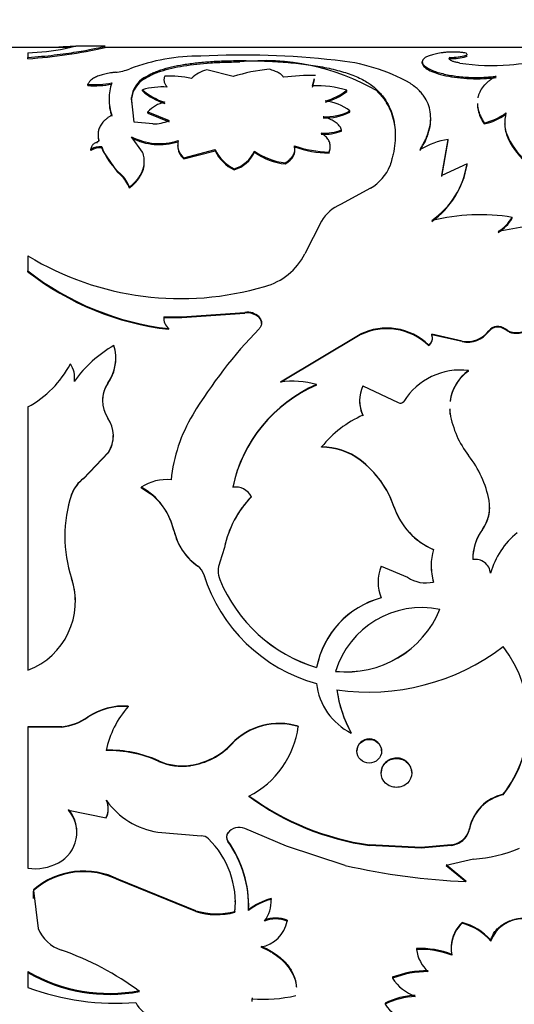
# Model space of a CAD drawing. Units: millimetres. Extents: x 0 to 750, y 0 to 1164.
# Drawn here: x 92 to 110, y 645 to 682 of the extents above; entities that cross this region are included whole.
import ezdxf
from ezdxf import colors
from ezdxf.entities.mleader import LeaderData, LeaderLine
from ezdxf.math import Vec2, Vec3

# ---------------------------------------------------------------- set-up
doc = ezdxf.new("R2010")
doc.units = ezdxf.units.MM
doc.layers.add('DV4_Défaut', color=7, linetype='Continuous')
doc.layers.add('Défaut', color=7, linetype='Continuous')

# ---------------------------------------------------------------- blocks, each defined once
blk = doc.blocks.new('_DOT')
at = {"color": 0}
blk.add_line((0, 0), (-1, 0), dxfattribs=at)
at = {"color": 0, "const_width": 0.333}
blk.add_lwpolyline([(-0.1665, 0, 1), (0.1665, 0, 1)], format="xyb", close=True, dxfattribs=at)
blk = doc.blocks.new('SE3')
at = {"layer": 'DV4_Défaut', "color": 7, "linetype": 'Continuous'}
for p, q in [((93.619, 680.635), (91.265, 680.635)), ((92.027, 680.431), (92.027, 680.266)), ((93.83, 680.68), (93.409, 680.589)), ((94.891, 680.685), (93.811, 680.685)), ((122.964, 680.635), (94.84, 680.635)), ((92.027, 680.217), (92.027, 680.266)), ((99.905, 680.097), (99.905, 680.146)), ((106.68, 680.05), (106.68, 680.099)), ((107.709, 680.219), (107.709, 680.268)), ((99.654, 679.555), (98.671, 679.8)), ((94.256, 679.218), (94.256, 679.265)), ((96.356, 679.468), (96.356, 679.515)), ((102.601, 679.208), (102.678, 679.486)), ((102.601, 679.162), (102.678, 679.439)), ((96.28, 679.018), (96.28, 679.064)), ((103.882, 679.001), (103.882, 679.047)), ((104.982, 679.03), (104.982, 679.076)), ((95.874, 678.736), (95.874, 678.781)), ((95.974, 677.859), (95.874, 678.781)), ((95.897, 678.529), (95.874, 678.736)), ((96.479, 678.196), (96.479, 678.24)), ((96.479, 678.24), (97.269, 677.917)), ((96.479, 678.196), (97.269, 677.874)), ((103.989, 678.237), (103.989, 678.281)), ((96.669, 677.797), (95.974, 677.859)), ((108.977, 677.796), (108.977, 677.839)), ((103.683, 677.528), (103.683, 677.571)), ((94.599, 677.083), (94.599, 677.124)), ((94.654, 677.156), (94.654, 677.197)), ((96.286, 676.744), (95.87, 677.321)), ((107.41, 675.875), (107.647, 677.219)), ((107.41, 675.837), (107.647, 677.177)), ((107.647, 677.177), (107.647, 677.219)), ((94.367, 676.813), (94.367, 676.854)), ((94.768, 676.899), (94.768, 676.94)), ((94.768, 676.899), (94.818, 676.77)), ((94.818, 676.77), (95.344, 676.02)), ((97.819, 676.535), (98.98, 676.84)), ((97.819, 676.495), (98.98, 676.8)), ((98.98, 676.8), (98.98, 676.84)), ((100.447, 676.747), (100.447, 676.788)), ((101.935, 676.946), (101.935, 676.987)), ((103.215, 676.712), (103.215, 676.753)), ((97.819, 676.495), (97.819, 676.535)), ((101.585, 676.309), (101.585, 676.349)), ((108.345, 676.313), (107.41, 675.875)), ((108.345, 676.274), (108.345, 676.313)), ((95.344, 676.02), (95.475, 675.894)), ((99.695, 676.092), (99.695, 676.131)), ((95.475, 675.894), (95.475, 675.932)), ((95.795, 675.407), (95.795, 675.444)), ((104.756, 675.415), (103.645, 674.809)), ((102.933, 674.185), (102.314, 672.971)), ((110.02, 674.293), (110.02, 674.327)), ((110.457, 673.975), (109.495, 673.797)), ((92.027, 672.892), (92.027, 672.335)), ((92.027, 672.305), (92.027, 672.335)), ((97.074, 670.629), (97.743, 670.631)), ((97.074, 670.604), (97.743, 670.606)), ((97.743, 670.631), (100.091, 670.796)), ((97.743, 670.606), (100.091, 670.771)), ((97.743, 670.606), (97.743, 670.631)), ((100.091, 670.771), (100.091, 670.796)), ((100.614, 670.606), (100.614, 670.631)), ((97.258, 670.171), (97.258, 670.195)), ((109.155, 670.09), (109.155, 670.113)), ((109.762, 670.157), (109.762, 670.181)), ((104.367, 669.982), (101.407, 668.208)), ((104.367, 669.959), (101.407, 668.189)), ((104.367, 669.959), (104.367, 669.982)), ((107.039, 669.96), (107.039, 669.983)), ((108.163, 669.733), (107.039, 669.983)), ((108.163, 669.711), (107.039, 669.96)), ((108.163, 669.711), (108.163, 669.733)), ((106.916, 669.569), (106.916, 669.591)), ((108.4, 668.621), (108.4, 668.641)), ((93.75, 668.228), (93.75, 668.247)), ((94.995, 668.152), (94.995, 668.17)), ((102.753, 668.097), (102.753, 668.115)), ((104.476, 668.073), (105.786, 667.447)), ((92.027, 667.285), (92.027, 657.512)), ((107.715, 667.025), (107.715, 667.041)), ((102.939, 665.791), (102.939, 665.804)), ((94.096, 664.634), (95.013, 665.6)), ((94.096, 664.624), (95.013, 665.588)), ((95.013, 665.588), (95.013, 665.6)), ((104.374, 665.312), (104.374, 665.324)), ((94.096, 664.624), (94.096, 664.634)), ((96.239, 664.296), (96.239, 664.305)), ((96.239, 664.296), (96.586, 664.062)), ((93.646, 664.023), (93.646, 664.032)), ((100.331, 663.948), (100.331, 663.956)), ((105.637, 663.556), (105.637, 663.563)), ((97.328, 663.072), (97.449, 662.697)), ((97.449, 662.697), (97.449, 662.702)), ((97.449, 662.697), (97.555, 662.364)), ((108.914, 662.733), (108.914, 662.739)), ((99.325, 662.068), (99.156, 661.52)), ((99.325, 662.064), (99.156, 661.518)), ((99.325, 662.064), (99.325, 662.068)), ((98.048, 661.617), (98.335, 661.372)), ((98.335, 661.372), (98.335, 661.373)), ((99.156, 661.518), (99.156, 661.52)), ((105.152, 661.372), (106.137, 660.963)), ((108.561, 661.645), (108.561, 661.642)), ((98.561, 661.06), (98.561, 661.061)), ((99.156, 660.877), (99.156, 660.878)), ((102.753, 657.617), (102.753, 657.609)), ((95.752, 656.176), (95.752, 656.165)), ((94.256, 655.776), (94.256, 655.764)), ((93.285, 655.411), (92.027, 655.411)), ((92.027, 655.411), (92.027, 655.398)), ((93.285, 655.398), (92.027, 655.398)), ((92.027, 655.398), (92.027, 650.163)), ((93.285, 655.411), (93.285, 655.398)), ((102.072, 655.43), (102.072, 655.417)), ((104.041, 655.193), (104.041, 655.18)), ((99.597, 654.779), (99.597, 654.764)), ((96.895, 654.145), (96.895, 654.128)), ((98.061, 653.985), (98.061, 653.968)), ((109.687, 652.905), (109.687, 652.885)), ((93.537, 652.317), (94.933, 652.027)), ((96.849, 651.499), (98.466, 651.364)), ((99.455, 651.492), (99.455, 651.469)), ((101.63, 650.974), (100.085, 651.634)), ((108.433, 651.637), (108.433, 651.614)), ((99.455, 651.178), (99.455, 651.155)), ((108.187, 651.217), (108.187, 651.194)), ((103.817, 650.267), (101.63, 650.974)), ((106.642, 650.927), (104.722, 651.028)), ((104.722, 651.028), (104.722, 651.004)), ((106.642, 650.902), (104.722, 651.004)), ((107.752, 651.028), (106.642, 650.927)), ((107.752, 651.004), (106.642, 650.902)), ((106.642, 650.927), (106.642, 650.902)), ((107.752, 651.028), (107.752, 651.004)), ((108.588, 650.497), (107.567, 650.267)), ((107.567, 650.293), (108.299, 649.697)), ((107.567, 650.267), (108.299, 649.67)), ((98.26, 648.584), (95.4, 649.744)), ((95.4, 649.744), (95.4, 649.716)), ((98.26, 648.554), (95.4, 649.716)), ((108.299, 649.697), (108.299, 649.67)), ((92.231, 649.364), (92.231, 649.336)), ((92.231, 649.336), (92.402, 647.92)), ((101.059, 649.032), (101.059, 649.003)), ((98.26, 648.584), (98.26, 648.554)), ((99.717, 648.556), (99.717, 648.526)), ((100.226, 648.621), (100.226, 648.591)), ((101.653, 648.227), (101.653, 648.196)), ((108.165, 648.15), (108.165, 648.119)), ((109.227, 647.491), (109.227, 647.458)), ((106.467, 647.179), (106.467, 647.146)), ((92.027, 646.326), (92.027, 646.29)), ((92.027, 646.29), (92.027, 645.737)), ((105.568, 646.11), (105.568, 646.073)), ((100.353, 645.354), (100.353, 645.316)), ((105.295, 645.147), (105.295, 645.109))]:
    blk.add_line(p, q, dxfattribs=at)
for centre, radius, start, end in [((90.902, 698.09), 17.908, 273.6012, 282.9002), ((91.547, 690.744), 10.324, 272.6635, 280.3894), ((100.03, 650.464), 29.889, 83.4415, 93.0244), ((107.777, 682.144), 1.877, 267.9342, 286.4005), ((107.883, 704.54), 24.634, 274.7521, 280.9077), ((98.39, 672.984), 7.327, 89.512, 110.6173), ((100.803, 671.764), 8.382, 60.0961, 96.151), ((102.892, 673.386), 6.793, 60.6051, 85.3476), ((107.774, 682.12), 1.902, 268.0405, 286.2588), ((109.28, 687.949), 7.985, 261.2947, 274.6206), ((95.11, 681.55), 1.846, 275.2347, 292.2975), ((98.98, 678.586), 1.253, 104.2634, 134.0406), ((101.712, 672.867), 6.998, 95.965, 107.1053), ((102.513, 672.492), 7.101, 88.4348, 97.9371), ((94.497, 682.382), 3.127, 265.5834, 281.9202), ((94.496, 682.362), 3.153, 265.6406, 281.8444), ((96.825, 678.723), 1.786, 160.3851, 199.6149), ((96.873, 678.651), 1.007, 120.9094, 172.5889), ((96.864, 678.609), 0.998, 120.6525, 172.7145), ((97.167, 674.332), 5.24, 79.6441, 90.5977), ((97.022, 676.476), 2.692, 86.2586, 106.0097), ((97.87, 680.917), 2.442, 229.3671, 251.7897), ((97.883, 680.9), 2.472, 229.574, 251.7051), ((102.741, 675.145), 4.065, 73.6994, 91.9776), ((102.457, 680.904), 2.341, 285.3829, 307.5123), ((102.465, 680.847), 2.327, 285.2678, 307.5134), ((96.813, 678.678), 1.774, 178.5633, 199.7019), ((97.342, 677.454), 1.167, 101.6262, 137.6767), ((102.889, 676.862), 1.795, 52.2362, 83.9858), ((103.104, 679.928), 1.869, 266.561, 298.2406), ((103.101, 679.903), 1.888, 266.6916, 298.0501), ((108.583, 679.801), 2.001, 281.3603, 306.9626), ((108.589, 679.749), 1.991, 281.2426, 306.9735), ((96.678, 679.311), 1.514, 269.6322, 292.9652), ((103.015, 679.367), 1.916, 267.411, 290.4014), ((103.014, 679.336), 1.927, 267.456, 290.3127), ((96.907, 679.286), 2.222, 242.1745, 288.2856), ((96.909, 679.281), 2.255, 242.5487, 287.935), ((98.253, 677.038), 0.664, 167.9391, 229.2254), ((108.099, 674.297), 2.956, 98.7915, 120.5057), ((94.687, 676.337), 0.608, 82.3368, 121.7735), ((94.687, 676.294), 0.61, 82.3843, 121.6676), ((97.026, 677.772), 2.406, 200.2333, 229.8754), ((98.257, 676.999), 0.668, 180.5451, 229.0173), ((100.321, 677.475), 1.483, 205.3517, 245.0442), ((100.331, 677.448), 1.498, 205.6582, 244.8809), ((99.347, 677.287), 1.207, 286.7377, 335.5891), ((99.342, 677.255), 1.216, 286.8771, 335.308), ((101.85, 678.731), 2.397, 234.1566, 263.6558), ((101.858, 678.715), 2.421, 234.3625, 263.5459), ((103.273, 680.687), 3.935, 250.1222, 269.1573), ((103.273, 680.654), 3.941, 250.1639, 269.1661), ((105.221, 676.797), 3.161, 305.0219, 351.2063), ((103.966, 676.838), 1.627, 299.0317, 338.733), ((105.128, 676.822), 3.264, 305.766, 350.3338), ((94.726, 675.092), 1.126, 18.2512, 48.2877), ((94.728, 675.053), 1.125, 18.3293, 48.341), ((104.313, 673.331), 1.622, 114.3281, 148.2453), ((108.825, 666.828), 7.593, 80.9471, 103.6324), ((108.728, 675.081), 1.496, 300.8584, 329.7231), ((108.729, 675.049), 1.497, 300.816, 329.6225), ((97.703, 682.266), 10.958, 238.8074, 286.5637), ((100.238, 674.006), 2.319, 284.6976, 333.4883), ((98.462, 680.603), 10.477, 232.1098, 263.4054), ((98.456, 680.586), 10.484, 232.1759, 263.4395), ((97.563, 670.58), 0.491, 174.3365, 231.6568), ((100.185, 670.185), 0.619, 46.1045, 98.7308), ((100.184, 670.155), 0.623, 46.3305, 98.5871), ((100.394, 670.382), 0.314, 0.1362, 45.3361), ((113.303, 657.825), 17.712, 135.7567, 148.8141), ((105.362, 667.971), 2.245, 46.2073, 116.3267), ((105.362, 667.941), 2.25, 46.3348, 116.242), ((108.349, 670.734), 1.017, 259.4652, 322.4219), ((108.351, 670.706), 1.013, 259.2875, 322.5042), ((109.492, 669.845), 0.431, 51.1821, 141.5453), ((109.492, 669.823), 0.43, 51.064, 141.6276), ((106.715, 669.869), 0.343, 305.7591, 19.4075), ((106.72, 669.845), 0.338, 305.2464, 19.8383), ((97.594, 665.457), 4.75, 119.9413, 144.0289), ((93.673, 669.106), 1.619, 324.7175, 16.8002), ((93.667, 669.087), 1.624, 324.8474, 359.8227), ((90.159, 670.709), 3.9, 298.616, 332.0744), ((92.869, 668.381), 0.891, 351.3699, 34.2662), ((108.105, 666.154), 2.504, 83.2517, 147.6575), ((109.368, 667.28), 1.67, 125.4509, 172.073), ((92.87, 668.361), 0.89, 351.4395, 0.1747), ((109.34, 667.273), 1.644, 124.9134, 172.2762), ((95.923, 667.523), 1.132, 145.1143, 214.8857), ((95.931, 667.506), 1.137, 145.4168, 179.7581), ((104.867, 663.206), 5.346, 113.3018, 168.1282), ((104.836, 663.21), 5.313, 113.0921, 168.1977), ((101.867, 665.048), 3.193, 73.894, 98.2726), ((105.599, 667.525), 1.249, 153.9964, 206.0036), ((105.583, 667.508), 1.234, 179.8649, 206.2673), ((105.864, 667.575), 0.15, 238.9453, 327.1335), ((109.34, 667.273), 1.644, 182.649, 188.6783), ((109.368, 667.28), 1.67, 182.2893, 188.2443), ((94.061, 666.225), 1.139, 326.7587, 34.8816), ((103.121, 663.993), 5.807, 148.85, 174.1536), ((106.054, 663.316), 3.986, 113.3075, 141.3839), ((111.251, 667.66), 3.59, 189.9267, 217.3986), ((94.049, 666.21), 1.148, 327.1463, 0.9634), ((102.941, 663.429), 2.375, 52.9081, 90.0499), ((102.947, 663.429), 2.362, 52.8495, 90.1945), ((105.402, 663.099), 3.828, 10.6757, 38.4505), ((102.125, 662.376), 3.707, 18.679, 52.6651), ((102.161, 662.387), 3.667, 18.5847, 52.8951), ((94.846, 663.605), 1.274, 126.0776, 160.4284), ((94.846, 663.594), 1.274, 126.0418, 160.327), ((97.188, 662.871), 1.72, 84.8263, 123.5011), ((95.06, 662.157), 2.45, 12.8607, 61.246), ((99.737, 663.64), 0.673, 27.9763, 98.6705), ((98.286, 662.482), 4.892, 161.5333, 198.4667), ((98.28, 662.477), 4.885, 161.5518, 179.9346), ((95.15, 662.213), 2.341, 21.5121, 52.1565), ((103.074, 661.283), 3.83, 135.7365, 168.1673), ((103.031, 661.296), 3.784, 135.5073, 168.277), ((108.108, 664.401), 2.61, 198.7284, 247.0691), ((108.138, 664.427), 2.648, 199.2069, 246.7333), ((107.788, 663.566), 1.397, 323.7049, 10.0049), ((107.802, 663.556), 1.383, 323.4895, 359.8304), ((99.646, 663.207), 2.254, 192.9269, 234.418), ((110.341, 661.674), 1.781, 143.2747, 181.7528), ((110.398, 661.651), 1.837, 143.8881, 181.0573), ((112.033, 660.328), 2.924, 128.6208, 164.4564), ((99.532, 663.131), 2.12, 201.1958, 225.5704), ((109.295, 661.392), 2.285, 164.6248, 195.3752), ((97.953, 660.858), 0.641, 18.449, 53.4933), ((97.954, 660.857), 0.64, 18.5337, 53.5447), ((99.964, 661.199), 0.869, 158.3212, 201.6788), ((99.956, 661.198), 0.862, 158.1847, 179.9952), ((106.579, 660.786), 1.542, 157.6802, 202.3198), ((109.42, 661.39), 2.406, 179.9917, 194.5511), ((108.653, 661.063), 0.564, 4.9408, 99.4274), ((104.342, 662.865), 6.056, 197.325, 254.7819), ((104.338, 662.874), 6.055, 197.4318, 201.7012), ((106.815, 661.955), 1.201, 235.6204, 283.3206), ((91.059, 660.064), 2.729, 290.7869, 18.5576), ((91.062, 660.068), 2.725, 359.893, 18.4808), ((104.408, 663.044), 5.682, 202.4097, 253.0559), ((104.389, 663.036), 5.661, 202.4143, 253.1936), ((106.027, 656.982), 3.336, 105.2136, 169.0372), ((106.041, 656.971), 3.349, 105.3819, 169.0116), ((106.671, 656.47), 3.369, 78.5875, 162.7946), ((103.852, 661.232), 3.779, 263.9435, 337.3131), ((103.846, 661.231), 3.784, 264.0423, 337.3398), ((104.665, 665.014), 8.315, 261.9602, 307.1533), ((106.162, 655.636), 4.471, 322.0319, 37.9681), ((105.066, 657.268), 2.327, 186.0942, 243.8497), ((108.075, 657.443), 4.62, 188.1258, 209.1508), ((108.154, 657.455), 4.701, 188.2425, 208.9477), ((95.578, 653.83), 2.353, 85.7426, 124.1821), ((95.576, 653.829), 2.342, 85.6863, 124.3099), ((98.451, 653.782), 3.6, 138.5647, 168.0066), ((93.021, 657.589), 2.194, 276.9169, 304.265), ((93.014, 657.589), 2.207, 277.0438, 304.2323), ((101.359, 653.109), 2.428, 72.9238, 136.5478), ((101.357, 653.111), 2.415, 72.7612, 136.7808), ((106.152, 655.649), 4.475, 322.1829, 359.3494), ((98.664, 655.891), 3.441, 297.236, 352.0893), ((97.684, 656.596), 2.638, 278.2142, 316.4684), ((97.685, 656.574), 2.632, 278.2186, 316.5809), ((95.018, 649.964), 4.582, 65.8191, 91.0989), ((95.013, 649.934), 4.597, 65.8306, 91.0312), ((97.752, 656.066), 2.104, 245.9646, 278.4621), ((97.753, 656.054), 2.109, 245.9802, 278.408), ((110.038, 651.303), 1.64, 102.3712, 168.2561), ((94.246, 652.386), 0.766, 333.8314, 23.5647), ((94.247, 652.365), 0.766, 333.7633, 23.6393), ((97.28, 654.324), 2.858, 215.3142, 261.3228), ((106.129, 660.912), 9.984, 233.8442, 261.8944), ((106.096, 660.785), 9.877, 233.6339, 262.0048), ((110.028, 651.294), 1.627, 102.1133, 168.657), ((92.58, 651.489), 1.265, 297.1657, 40.8457), ((92.577, 651.513), 1.265, 359.9401, 40.6646), ((99.666, 651.335), 0.262, 143.3295, 216.6705), ((99.687, 651.312), 0.279, 145.7783, 214.2217), ((99.874, 651.156), 0.522, 66.222, 143.2522), ((107.715, 651.775), 0.731, 310.2222, 349.1005), ((107.715, 651.751), 0.731, 310.2542, 349.1932), ((98.467, 650.989), 0.375, 45.0722, 90.1), ((96.395, 648.868), 3.34, 354.1173, 45.6013), ((96.101, 648.773), 4.128, 357.8866, 35.6419), ((96.03, 648.728), 4.198, 358.1318, 35.3177), ((107.618, 651.931), 0.913, 278.4864, 308.5671), ((107.618, 651.905), 0.911, 278.4986, 308.6598), ((108.23, 655.759), 5.275, 273.9003, 292.9618), ((92.293, 651.95), 1.807, 261.5391, 298.5862), ((94.098, 647.201), 2.856, 62.8781, 130.7927), ((94.098, 647.179), 2.852, 62.8377, 130.8669), ((109.11, 672.866), 23.21, 256.8163, 267.9979), ((95.667, 649.063), 3.449, 174.9947, 180.452), ((96.345, 648.874), 3.388, 354.6119, 1.3725), ((101.713, 646.655), 2.465, 105.3993, 127.1218), ((101.635, 646.79), 2.286, 104.5887, 128.046), ((99.94, 648.904), 1.124, 320.936, 5.0349), ((99.891, 648.95), 1.171, 359.1764, 4.0133), ((99.037, 651.138), 2.67, 253.0716, 284.7619), ((99.037, 651.106), 2.668, 253.0564, 284.7717), ((100.483, 648.412), 1.19, 279.6821, 349.5487), ((101.233, 647.225), 1.087, 67.2388, 112.7612), ((101.233, 647.188), 1.092, 67.3571, 112.6429), ((110.409, 647.019), 1.261, 88.6207, 159.5958), ((93.679, 648.441), 1.379, 202.1953, 252.7198), ((109.004, 647.225), 1.249, 132.2324, 177.756), ((109.022, 647.188), 1.266, 132.649, 191.8246), ((107.573, 646.01), 2.22, 41.8533, 74.5493), ((107.615, 646.05), 2.14, 41.1459, 75.1284), ((89.525, 636.538), 11.228, 53.6807, 70.521), ((106.598, 643.872), 3.31, 69.0176, 92.2757), ((106.593, 643.817), 3.331, 69.0691, 92.1782), ((107.779, 647.31), 1.323, 187.1422, 228.4917), ((95.041, 651.513), 5.999, 239.8467, 280.9058), ((106.882, 642.717), 3.639, 89.6826, 111.1777), ((95.044, 651.482), 6.005, 239.8406, 280.8647), ((106.887, 642.664), 3.656, 89.7581, 111.1531), ((107.072, 647.103), 1.823, 214.4042, 249.0967), ((95.266, 654.288), 9.143, 249.2527, 274.8309), ((101.09, 645.259), 0.743, 172.6235, 180.4951), ((101.1, 645.224), 0.753, 172.9351, 180.7398), ((100.812, 650.138), 4.844, 264.558, 283.9517), ((106.512, 642.766), 2.675, 91.945, 117.0596), ((106.516, 642.718), 2.684, 92.0233, 117.0507), ((96.907, 645.582), 0.96, 204.9518, 256.1962), ((106.44, 645.881), 1.381, 214.0291, 257.6548)]:
    blk.add_arc(centre, radius, start, end, dxfattribs=at)
for points, knots in [([(92.027, 680.266), (92.197, 680.279), (92.537, 680.303), (93.168, 680.37), (94.138, 680.509), (94.82, 680.658), (94.908, 680.684), (94.893, 680.683)], [0, 0, 0, 0, 0.101486, 0.202997, 0.405669, 0.807783, 1, 1, 1, 1]), ([(93.173, 680.659), (93.212, 680.66), (93.288, 680.663), (93.391, 680.667), (93.485, 680.672), (93.567, 680.675), (93.638, 680.678), (93.699, 680.681), (93.748, 680.683), (93.786, 680.684), (93.804, 680.685), (93.811, 680.685)], [0, 0, 0, 0, 0.120153, 0.236363, 0.349323, 0.459787, 0.568561, 0.676489, 0.784435, 0.893263, 1, 1, 1, 1]), ([(107.503, 680.447), (107.461, 680.441), (107.376, 680.429), (107.26, 680.409), (107.155, 680.387), (107.059, 680.364), (106.975, 680.339), (106.901, 680.313), (106.822, 680.277), (106.75, 680.23), (106.696, 680.169), (106.685, 680.123), (106.68, 680.099)], [0, 0, 0, 0, 0.086266, 0.170385, 0.252698, 0.333567, 0.413374, 0.492517, 0.571404, 0.707547, 0.849766, 1, 1, 1, 1]), ([(108.337, 680.403), (108.323, 680.413), (108.277, 680.43), (108.154, 680.45), (107.999, 680.463), (107.826, 680.466), (107.651, 680.461), (107.554, 680.452), (107.503, 680.447)], [0, 0, 0, 0, 0.166939, 0.333872, 0.500406, 0.667256, 0.82746, 1, 1, 1, 1]), ([(108.307, 680.343), (108.315, 680.348), (108.332, 680.356), (108.347, 680.368), (108.351, 680.377), (108.352, 680.38)], [0, 0, 0, 0, 0.349076, 0.681413, 1, 1, 1, 1]), ([(96.356, 679.515), (96.405, 679.546), (96.491, 679.6), (96.634, 679.675), (96.79, 679.74), (97.026, 679.824), (97.357, 679.916), (97.805, 680.002), (98.293, 680.068), (98.727, 680.106), (99.084, 680.127), (99.343, 680.138), (99.617, 680.144), (99.8, 680.145), (99.905, 680.146)], [0, 0, 0, 0, 0.071426, 0.125131, 0.187021, 0.250294, 0.375145, 0.500283, 0.62533, 0.750119, 0.813251, 0.875102, 0.928672, 1, 1, 1, 1]), ([(96.356, 679.468), (96.465, 679.538), (96.557, 679.589), (96.64, 679.627), (96.656, 679.635), (96.682, 679.646), (96.695, 679.652), (96.735, 679.669), (96.762, 679.68), (96.847, 679.713), (96.907, 679.734), (97.222, 679.837), (97.497, 679.899), (98.127, 680.001), (98.461, 680.037), (98.994, 680.074), (99.177, 680.083), (99.378, 680.089), (99.389, 680.09), (99.425, 680.091), (99.444, 680.091), (99.502, 680.092), (99.545, 680.093), (99.682, 680.095), (99.787, 680.097), (99.905, 680.097)], [0, 0, 0, 0, 0.125, 0.125, 0.140625, 0.140625, 0.15625, 0.15625, 0.1875, 0.1875, 0.25, 0.25, 0.5, 0.5, 0.75, 0.75, 0.875, 0.875, 0.890625, 0.890625, 0.90625, 0.90625, 0.9375, 0.9375, 1, 1, 1, 1]), ([(99.905, 680.146), (100.058, 680.145), (100.328, 680.143), (100.732, 680.133), (101.114, 680.116), (101.637, 680.083), (102.271, 680.022), (102.977, 679.915), (103.618, 679.771), (104.083, 679.617), (104.408, 679.471), (104.619, 679.357), (104.809, 679.226), (104.92, 679.13), (104.982, 679.076)], [0, 0, 0, 0, 0.070591, 0.124895, 0.187203, 0.249867, 0.374633, 0.499694, 0.62476, 0.749688, 0.812398, 0.874856, 0.929251, 1, 1, 1, 1]), ([(106.68, 680.099), (106.684, 680.081), (106.69, 680.05), (106.715, 680), (106.762, 679.952), (106.871, 679.868), (107.103, 679.752), (107.536, 679.629), (108.047, 679.544), (108.488, 679.518), (108.814, 679.52), (109.015, 679.527), (109.219, 679.543), (109.35, 679.558), (109.424, 679.566)], [0, 0, 0, 0, 0.056308, 0.099573, 0.150047, 0.200928, 0.35059, 0.500365, 0.64291, 0.785323, 0.839272, 0.89341, 0.940207, 1, 1, 1, 1]), ([(106.68, 680.05), (106.688, 679.998), (106.699, 679.971), (106.778, 679.887), (106.839, 679.844), (107.066, 679.72), (107.281, 679.646), (107.835, 679.526), (108.135, 679.488), (108.625, 679.47), (108.79, 679.471), (109.035, 679.482), (109.094, 679.486), (109.244, 679.499), (109.329, 679.508), (109.424, 679.519)], [0, 0, 0, 0, 0.125, 0.125, 0.25, 0.25, 0.5, 0.5, 0.75, 0.75, 0.875, 0.875, 0.9375, 0.9375, 1, 1, 1, 1]), ([(108.072, 680.056), (108.046, 680.061), (107.997, 680.07), (107.929, 680.085), (107.87, 680.101), (107.818, 680.118), (107.775, 680.136), (107.727, 680.16), (107.689, 680.192), (107.677, 680.231), (107.698, 680.256), (107.709, 680.268)], [0, 0, 0, 0, 0.088223, 0.173441, 0.256404, 0.337924, 0.418854, 0.50007, 0.662012, 0.826445, 1, 1, 1, 1]), ([(95.278, 679.712), (95.237, 679.706), (95.156, 679.696), (95.041, 679.677), (94.933, 679.656), (94.833, 679.633), (94.74, 679.607), (94.654, 679.579), (94.541, 679.535), (94.417, 679.468), (94.307, 679.373), (94.273, 679.301), (94.256, 679.265)], [0, 0, 0, 0, 0.075859, 0.149572, 0.221513, 0.292088, 0.361722, 0.430862, 0.499961, 0.661176, 0.826061, 1, 1, 1, 1]), ([(101.533, 679.525), (101.521, 679.541), (101.497, 679.573), (101.45, 679.617), (101.397, 679.658), (101.314, 679.708), (101.184, 679.767), (101.053, 679.807), (100.985, 679.827)], [0, 0, 0, 0, 0.132744, 0.259966, 0.382266, 0.500321, 0.740368, 1, 1, 1, 1]), ([(97.113, 679.572), (97.106, 679.555), (97.092, 679.521), (97.082, 679.471), (97.079, 679.422), (97.087, 679.356), (97.12, 679.27), (97.171, 679.2), (97.198, 679.162)], [0, 0, 0, 0, 0.133685, 0.261361, 0.383373, 0.500116, 0.738706, 1, 1, 1, 1]), ([(106.598, 676.844), (106.64, 676.915), (106.712, 677.037), (106.806, 677.217), (106.875, 677.388), (106.95, 677.625), (107.001, 677.914), (106.989, 678.242), (106.905, 678.548), (106.775, 678.783), (106.638, 678.957), (106.525, 679.075), (106.386, 679.191), (106.285, 679.263), (106.227, 679.305)], [0, 0, 0, 0, 0.072026, 0.124989, 0.186294, 0.250049, 0.37499, 0.500037, 0.625035, 0.750006, 0.813704, 0.875042, 0.927968, 1, 1, 1, 1]), ([(109.424, 679.566), (109.374, 679.537), (109.288, 679.485), (109.17, 679.404), (109.072, 679.321), (108.952, 679.199), (108.833, 679.034), (108.77, 678.876), (108.749, 678.785), (108.746, 678.769)], [0, 0, 0, 0, 0.136556, 0.236978, 0.353203, 0.474103, 0.711019, 0.948179, 1, 1, 1, 1]), ([(104.982, 679.076), (105.03, 679.025), (105.113, 678.938), (105.268, 678.754), (105.481, 678.417), (105.675, 677.858), (105.692, 677.222), (105.622, 676.754), (105.548, 676.475), (105.507, 676.331), (105.482, 676.248)], [0, 0, 0, 0, 0.072931, 0.125034, 0.250071, 0.499968, 0.74988, 0.874938, 0.927021, 1, 1, 1, 1]), ([(104.982, 679.03), (105.093, 678.916), (105.172, 678.824), (105.227, 678.754), (105.238, 678.739), (105.255, 678.716), (105.263, 678.705), (105.288, 678.67), (105.304, 678.646), (105.352, 678.572), (105.382, 678.521), (105.468, 678.359), (105.513, 678.255), (105.589, 678.033), (105.618, 677.918), (105.667, 677.642), (105.68, 677.477), (105.678, 677.305)], [0, 0, 0, 0, 0.1875035, 0.1875035, 0.2109415, 0.2109415, 0.2343794, 0.2343794, 0.2812553, 0.2812553, 0.3750071, 0.3750071, 0.5625106, 0.5625106, 0.7500141, 0.7500141, 1, 1, 1, 1]), ([(108.728, 678.549), (108.731, 678.483), (108.745, 678.374), (108.787, 678.222), (108.833, 678.102), (108.898, 677.975), (108.948, 677.889), (108.977, 677.839)], [0, 0, 0, 0, 0.294537, 0.474253, 0.647362, 0.796708, 1, 1, 1, 1]), ([(108.728, 678.505), (108.731, 678.439), (108.74, 678.372), (108.774, 678.22), (108.802, 678.134), (108.842, 678.042), (108.845, 678.037), (108.852, 678.021), (108.857, 678.013), (108.87, 677.986), (108.88, 677.966), (108.915, 677.902), (108.944, 677.853), (108.977, 677.796)], [0, 0, 0, 0, 0.294449, 0.294449, 0.647224, 0.647224, 0.691321, 0.691321, 0.735418, 0.735418, 0.823612, 0.823612, 1, 1, 1, 1]), ([(109.786, 678.202), (109.76, 678.053), (109.709, 677.753), (109.907, 677.1), (110.567, 676.261), (111.724, 675.582), (112.821, 675.221), (113.417, 675.137), (113.715, 675.095)], [0, 0, 0, 0, 0.125416, 0.25086, 0.500361, 0.74967, 0.874871, 1, 1, 1, 1]), ([(95.143, 678.123), (95.11, 678.102), (95.044, 678.061), (94.957, 677.995), (94.879, 677.928), (94.812, 677.858), (94.755, 677.786), (94.709, 677.712), (94.664, 677.618), (94.632, 677.499), (94.625, 677.352), (94.644, 677.25), (94.654, 677.197)], [0, 0, 0, 0, 0.086256, 0.17039, 0.25273, 0.33363, 0.41346, 0.492606, 0.571465, 0.707593, 0.84981, 1, 1, 1, 1]), ([(103.683, 677.571), (103.673, 677.593), (103.656, 677.637), (103.617, 677.699), (103.57, 677.757), (103.514, 677.812), (103.449, 677.863), (103.375, 677.91), (103.293, 677.954), (103.201, 677.993), (103.101, 678.03), (103.029, 678.051), (102.992, 678.062)], [0, 0, 0, 0, 0.104848, 0.206558, 0.305844, 0.403473, 0.500253, 0.597012, 0.694578, 0.793761, 0.895329, 1, 1, 1, 1]), ([(106.598, 676.804), (106.693, 676.964), (106.76, 677.083), (106.804, 677.178), (106.812, 677.196), (106.825, 677.225), (106.831, 677.24), (106.849, 677.284), (106.861, 677.313), (106.893, 677.403), (106.912, 677.463), (106.962, 677.646), (106.981, 677.756), (106.992, 677.905), (106.993, 677.942), (106.993, 677.979)], [0, 0, 0, 0, 0.2999996, 0.2999996, 0.3374996, 0.3374996, 0.3749996, 0.3749996, 0.4499995, 0.4499995, 0.5999993, 0.5999993, 0.8999989, 0.8999989, 1, 1, 1, 1]), ([(109.742, 677.801), (109.742, 677.767), (109.743, 677.734), (109.748, 677.688), (109.752, 677.664), (109.758, 677.624), (109.761, 677.604), (109.773, 677.543), (109.783, 677.503), (109.818, 677.382), (109.848, 677.3), (110.036, 676.891), (110.298, 676.561), (111.035, 675.946), (111.483, 675.681), (112.275, 675.366), (112.544, 675.28), (112.869, 675.2), (112.889, 675.196), (112.948, 675.183), (112.979, 675.176), (113.075, 675.157), (113.143, 675.144), (113.364, 675.107), (113.53, 675.082), (113.715, 675.059)], [0, 0, 0, 0, 0.034877, 0.034877, 0.052111, 0.052111, 0.069345, 0.069345, 0.103814, 0.103814, 0.172752, 0.172752, 0.448501, 0.448501, 0.724251, 0.724251, 0.862125, 0.862125, 0.87936, 0.87936, 0.896594, 0.896594, 0.931063, 0.931063, 1, 1, 1, 1]), ([(103.215, 676.753), (103.225, 676.779), (103.244, 676.832), (103.259, 676.91), (103.261, 676.986), (103.251, 677.06), (103.229, 677.131), (103.194, 677.2), (103.146, 677.267), (103.086, 677.332), (103.014, 677.394), (102.957, 677.433), (102.928, 677.452)], [0, 0, 0, 0, 0.105597, 0.207555, 0.306693, 0.403902, 0.500127, 0.596341, 0.693518, 0.792604, 0.894491, 1, 1, 1, 1]), ([(94.599, 677.124), (94.578, 677.115), (94.536, 677.096), (94.482, 677.063), (94.439, 677.028), (94.405, 676.988), (94.382, 676.946), (94.368, 676.901), (94.367, 676.87), (94.367, 676.854)], [0, 0, 0, 0, 0.149955, 0.292823, 0.431279, 0.568261, 0.706799, 0.849822, 1, 1, 1, 1]), ([(94.654, 677.197), (94.656, 677.19), (94.658, 677.176), (94.649, 677.157), (94.631, 677.139), (94.613, 677.13), (94.599, 677.124)], [0, 0, 0, 0, 0.262549, 0.50273, 0.741457, 1, 1, 1, 1]), ([(95.795, 675.444), (95.832, 675.475), (95.904, 675.537), (96.001, 675.633), (96.086, 675.729), (96.159, 675.827), (96.221, 675.926), (96.27, 676.026), (96.308, 676.126), (96.334, 676.228), (96.349, 676.33), (96.351, 676.433), (96.342, 676.537), (96.321, 676.641), (96.298, 676.709), (96.286, 676.744)], [0, 0, 0, 0, 0.081184, 0.160273, 0.237608, 0.313551, 0.388486, 0.462812, 0.536938, 0.611277, 0.686237, 0.762217, 0.839599, 0.918747, 1, 1, 1, 1]), ([(101.585, 676.349), (101.613, 676.367), (101.668, 676.403), (101.74, 676.462), (101.802, 676.522), (101.853, 676.583), (101.893, 676.647), (101.923, 676.712), (101.942, 676.779), (101.951, 676.847), (101.949, 676.917), (101.94, 676.963), (101.935, 676.987)], [0, 0, 0, 0, 0.105284, 0.207083, 0.306192, 0.403471, 0.499829, 0.596202, 0.693524, 0.792703, 0.894598, 1, 1, 1, 1]), ([(100.614, 670.631), (100.629, 670.614), (100.657, 670.58), (100.687, 670.525), (100.705, 670.467), (100.713, 670.388), (100.694, 670.285), (100.641, 670.217), (100.614, 670.183)], [0, 0, 0, 0, 0.131516, 0.256397, 0.378242, 0.500917, 0.744404, 1, 1, 1, 1]), ([(110.747, 670.762), (110.796, 670.638), (110.801, 670.521), (110.722, 670.3), (110.639, 670.197), (110.403, 670.056), (110.273, 670.026), (109.988, 670.046), (109.881, 670.09), (109.762, 670.181)], [0, 0, 0, 0, 0.25, 0.25, 0.5, 0.5, 0.75, 0.75, 1, 1, 1, 1]), ([(110.747, 670.736), (110.765, 670.677), (110.801, 670.562), (110.771, 670.381), (110.679, 670.219), (110.526, 670.094), (110.338, 670.016), (110.172, 670.005), (110.052, 670.021), (109.976, 670.041), (109.902, 670.07), (109.829, 670.109), (109.785, 670.141), (109.762, 670.157)], [0, 0, 0, 0, 0.129605, 0.250303, 0.375183, 0.500169, 0.624802, 0.749607, 0.797676, 0.845894, 0.895146, 0.946266, 1, 1, 1, 1]), ([(104.709, 654.959), (104.454, 654.959), (104.248, 654.761), (104.248, 654.519), (104.248, 654.519), (104.248, 654.519)], [0, 0, 0, 0, 0.999619, 0.999619, 1, 1, 1, 1]), ([(104.709, 654.945), (104.588, 654.945), (104.348, 654.849), (104.198, 654.504), (104.348, 654.161), (104.709, 654.019), (105.07, 654.161), (105.219, 654.504), (105.07, 654.849), (104.829, 654.945), (104.709, 654.945)], [0, 0, 0, 0, 0.12489, 0.25, 0.37511, 0.5, 0.62489, 0.75, 0.87511, 1, 1, 1, 1]), ([(105.722, 654.25), (105.564, 654.25), (105.43, 654.197), (105.207, 653.987), (105.151, 653.86), (105.151, 653.712), (105.151, 653.712), (105.151, 653.712)], [0, 0, 0, 0, 0.499845, 0.499845, 0.99969, 0.99969, 1, 1, 1, 1]), ([(105.722, 654.234), (105.573, 654.234), (105.274, 654.117), (105.09, 653.695), (105.274, 653.277), (105.722, 653.104), (106.169, 653.277), (106.354, 653.695), (106.169, 654.117), (105.871, 654.234), (105.722, 654.234)], [0, 0, 0, 0, 0.12489, 0.25, 0.37511, 0.5, 0.62489, 0.75, 0.87511, 1, 1, 1, 1]), ([(106.292, 653.713), (106.292, 653.86), (106.236, 653.987), (106.013, 654.198), (105.879, 654.251), (105.722, 654.25)], [0, 0, 0, 0, 0.5, 0.5, 1, 1, 1, 1]), ([(109.227, 647.491), (109.246, 647.547), (109.283, 647.655), (109.376, 647.807), (109.497, 647.943), (109.624, 648.045), (109.742, 648.119), (109.844, 648.17), (109.951, 648.214), (110.065, 648.251), (110.184, 648.279), (110.31, 648.3), (110.396, 648.307), (110.439, 648.31)], [0, 0, 0, 0, 0.130973, 0.255739, 0.377454, 0.499511, 0.569649, 0.63919, 0.708777, 0.779047, 0.850623, 0.924093, 1, 1, 1, 1]), ([(100.683, 647.272), (100.775, 647.23), (100.954, 647.148), (101.195, 647.002), (101.407, 646.844), (101.589, 646.672), (101.717, 646.516), (101.805, 646.382), (101.864, 646.274), (101.912, 646.164), (101.95, 646.053), (101.978, 645.94), (101.991, 645.848), (101.996, 645.793), (101.997, 645.777)], [0, 0, 0, 0, 0.123937, 0.243114, 0.359023, 0.473282, 0.587579, 0.651214, 0.714605, 0.778045, 0.841826, 0.906235, 0.971549, 1, 1, 1, 1]), ([(100.683, 647.239), (100.814, 647.182), (100.925, 647.128), (101.063, 647.052), (101.105, 647.027), (101.2, 646.965), (101.246, 646.932), (101.469, 646.765), (101.617, 646.615), (101.85, 646.288), (101.929, 646.119), (101.981, 645.904), (101.989, 645.861), (101.998, 645.789), (102.001, 645.764), (102.002, 645.739)], [0, 0, 0, 0, 0.1462569, 0.1462569, 0.2193854, 0.2193854, 0.2925139, 0.2925139, 0.5850277, 0.5850277, 0.8775416, 0.8775416, 0.95067, 0.95067, 1, 1, 1, 1])]:
    blk.add_open_spline(points, degree=3, knots=knots, dxfattribs=at)
for points in [[(108.307, 680.294), (108.329, 680.305), (108.343, 680.315), (108.348, 680.325)], [(107.691, 680.197), (107.695, 680.204), (107.701, 680.212), (107.709, 680.219)], [(94.63, 677.349), (94.63, 677.287), (94.638, 677.223), (94.654, 677.156)], [(101.585, 676.309), (101.877, 676.493), (101.994, 676.708), (101.935, 676.946)], [(103.215, 676.712), (103.243, 676.78), (103.258, 676.846), (103.26, 676.909)], [(95.795, 675.407), (96.166, 675.711), (96.351, 676.034), (96.35, 676.367)], [(105.169, 654.519), (105.169, 654.761), (104.963, 654.96), (104.709, 654.959)]]:
    blk.add_open_spline(points, degree=3, dxfattribs=at)

msp = doc.modelspace()

# ---------------------------------------------------------------- block references
at = {"layer": 'Défaut'}
msp.add_blockref('SE3', (0, 0), dxfattribs=at)

# ---------------------------------------------------------------- leaders
at = {"layer": 'Défaut', "color": 7, "linetype": 'Continuous'}
ml = msp.add_multileader_mtext('Standard', dxfattribs=at)
ml.set_content('{\\pxsm0.9;\\fSolid Edge ISO|b1||i0||c0|p34;\\W1.;07/06/2016\\P}', color=256)
ml.set_leader_properties()
ml.set_arrow_properties(name='DOT')
ml.build(insert=Vec2(0, 0))
ml.multileader.update_dxf_attribs({"leader_type": 0, "dogleg_length": 0, "arrow_head_size": 12})
ctx = ml.context
ctx.base_point, ctx.char_height, ctx.arrow_head_size, ctx.landing_gap_size = Vec3(656.602, 1156.973), 12, 12, 4.2
notes = []
notes.append((ctx, [(0, (0, 0, 0), (0, 0), (1, 0), 1, [])]))
ctx.mtext.insert = Vec3(658.602, 1163.093)
ml = msp.add_multileader_mtext('Standard', dxfattribs=at)
ml.set_content('{\\pxsm0.9;\\fArial|b1||i0||c0|p34;\\W1.;5300BE\\P}', color=256)
ml.set_leader_properties()
ml.set_arrow_properties(name='DOT')
ml.build(insert=Vec2(0, 0))
ml.multileader.update_dxf_attribs({"leader_type": 0, "dogleg_length": 0, "arrow_head_size": 12})
ctx = ml.context
ctx.base_point, ctx.char_height, ctx.arrow_head_size, ctx.landing_gap_size = Vec3(36.854, 1136.92), 12, 12, 4.2
notes.append((ctx, [(0, (0, 0, 0), (0, 0), (1, 0), 1, [])]))
ctx.mtext.insert = Vec3(38.854, 1143.022)
for ctx, leaders in notes:
    for number, flags, end, landing, length, lines in leaders:
        leader = LeaderData()
        leader.index, (leader.has_last_leader_line, leader.has_dogleg_vector, leader.attachment_direction) = number, flags
        leader.last_leader_point, leader.dogleg_vector, leader.dogleg_length = Vec3(end), Vec3(landing), length
        for number, points, colour, breaks in lines:
            line = LeaderLine()
            line.index, line.vertices, line.color, line.breaks = number, Vec3.list(points), colors.encode_raw_color(colour), breaks
            leader.lines.append(line)
        ctx.leaders.append(leader)

doc.saveas('drawing.dxf')
